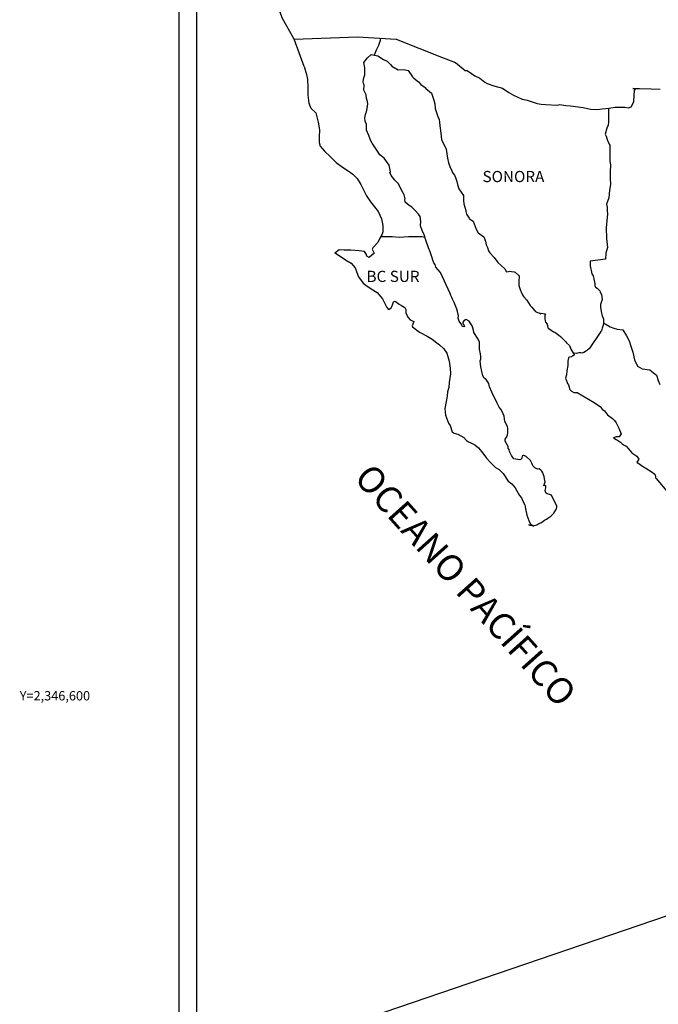
# Model space of a CAD drawing. Units: millimetres. Extents: x 526558 to 528958, y 2345102 to 2346902.
# Drawn here: x 528501 to 528638, y 2346534 to 2346745 of the extents above; entities that cross this region are included whole.
import ezdxf
from ezdxf.enums import TextEntityAlignment as Align

# ---------------------------------------------------------------- set-up
doc = ezdxf.new("R2010")
doc.units = ezdxf.units.MM
doc.header["$LTSCALE"] = 40
doc.layers.add('SOLAPA', color=7, linetype='Continuous')
doc.styles.add('MONOTXT4', font='monotxt4.shx')
doc.styles.add('ROMANS', font='romans.shx', dxfattribs={"height": 2})

msp = doc.modelspace()

# ---------------------------------------------------------------- linework, layer by layer
at = {"layer": 'SOLAPA', "color": 7}
for p, q in [((528535.47, 2345197.39), (528535.47, 2346795.02)), ((528539.27, 2346360.44), (528539.27, 2346777.04))]:
    msp.add_line(p, q, dxfattribs=at)
at = {"layer": 'SOLAPA', "color": 5, "linetype": 'Continuous'}
for p, q in [((528575.05, 2346735.78), (528575.83, 2346736.81)), ((528575.83, 2346736.81), (528576.66, 2346737.55)), ((528576.66, 2346737.55), (528578.08, 2346737.26)), ((528578.08, 2346737.26), (528579.31, 2346736.47)), ((528579.31, 2346736.47), (528580.04, 2346736.08)), ((528562.31, 2346734.92), (528562.8, 2346733.2)), ((528575.29, 2346734.69), (528575.05, 2346735.78)), ((528575.25, 2346733.16), (528575.29, 2346734.69)), ((528580.04, 2346736.08), (528580.78, 2346735.39)), ((528580.78, 2346735.39), (528581.08, 2346735.04)), ((528581.08, 2346735.04), (528582.4, 2346734.25)), ((528582.4, 2346734.25), (528583.62, 2346734.3)), ((528583.62, 2346734.3), (528584.6, 2346734.06)), ((528562.8, 2346733.2), (528563, 2346732.26)), ((528563, 2346732.26), (528563.1, 2346730.39)), ((528574.95, 2346731.73), (528575.05, 2346732.52)), ((528575.05, 2346732.52), (528575.25, 2346733.16)), ((528584.6, 2346734.06), (528585.53, 2346732.73)), ((528585.53, 2346732.73), (528585.78, 2346732.48)), ((528585.78, 2346732.48), (528586.76, 2346731.64)), ((528563.1, 2346730.39), (528563.1, 2346728.81)), ((528575, 2346731.33), (528574.95, 2346731.73)), ((528575.15, 2346731.04), (528575, 2346731.33)), ((528575.1, 2346729.9), (528575.15, 2346731.04)), ((528575.15, 2346731.04), (528575.15, 2346731.04)), ((528586.76, 2346731.64), (528587.3, 2346731.1)), ((528587.3, 2346731.1), (528588.23, 2346730.45)), ((528588.23, 2346730.45), (528588.33, 2346730.21)), ((528588.33, 2346730.21), (528589.56, 2346729.22)), ((528563.1, 2346728.81), (528563.3, 2346727.07)), ((528575.55, 2346728.87), (528575.1, 2346729.9)), ((528575.65, 2346728.12), (528575.55, 2346728.87)), ((528575.89, 2346727.44), (528575.65, 2346728.12)), ((528589.56, 2346729.22), (528590.05, 2346727.7)), ((528563.3, 2346727.07), (528563.74, 2346726.04)), ((528563.74, 2346726.04), (528564.82, 2346725.05)), ((528575.65, 2346725.21), (528575.79, 2346725.95)), ((528575.79, 2346725.95), (528575.94, 2346726.94)), ((528575.94, 2346726.94), (528575.89, 2346727.44)), ((528590.05, 2346727.7), (528590.25, 2346726.95)), ((528590.25, 2346726.95), (528590.35, 2346725.92)), ((528590.35, 2346725.92), (528590.93, 2346724.24)), ((528564.82, 2346725.05), (528565.26, 2346722.98)), ((528575.31, 2346723.93), (528575.4, 2346724.67)), ((528575.36, 2346723.24), (528575.31, 2346723.93)), ((528575.4, 2346724.67), (528575.6, 2346725.06)), ((528575.6, 2346725.06), (528575.65, 2346725.21)), ((528590.93, 2346724.24), (528591.18, 2346723.6)), ((528565.26, 2346722.98), (528565.56, 2346721.35)), ((528575.61, 2346722.5), (528575.36, 2346723.24)), ((528575.65, 2346721.31), (528575.61, 2346722.5)), ((528591.18, 2346723.6), (528591.28, 2346723.01)), ((528591.28, 2346723.01), (528591.38, 2346722.22)), ((528591.38, 2346722.22), (528591.58, 2346720.69)), ((528565.51, 2346719.78), (528565.47, 2346718.64)), ((528565.56, 2346721.35), (528565.51, 2346719.78)), ((528576.14, 2346720.18), (528575.65, 2346721.31)), ((528576.49, 2346719.19), (528576.14, 2346720.18)), ((528591.58, 2346720.69), (528591.73, 2346719.31)), ((528565.47, 2346718.64), (528565.71, 2346717.9)), ((528565.71, 2346717.9), (528566.7, 2346716.72)), ((528576.88, 2346718.51), (528576.49, 2346719.19)), ((528578.01, 2346716.83), (528576.88, 2346718.51)), ((528591.73, 2346719.31), (528592.07, 2346718.52)), ((528592.07, 2346718.52), (528592.37, 2346718.03)), ((528592.37, 2346718.03), (528592.71, 2346717.24)), ((528566.7, 2346716.72), (528567.82, 2346715.63)), ((528567.82, 2346715.63), (528569.15, 2346714.4)), ((528578.5, 2346715.99), (528578.01, 2346716.83)), ((528579.44, 2346715.3), (528578.5, 2346715.99)), ((528580.47, 2346713.77), (528579.44, 2346715.3)), ((528592.71, 2346717.24), (528592.86, 2346716.2)), ((528592.86, 2346716.2), (528593.01, 2346715.31)), ((528593.01, 2346715.31), (528593.21, 2346714.33)), ((528569.15, 2346714.4), (528570.53, 2346713.36)), ((528570.53, 2346713.36), (528571.5, 2346712.73)), ((528580.77, 2346712.39), (528580.47, 2346713.77)), ((528593.21, 2346714.33), (528593.5, 2346713.49)), ((528593.5, 2346713.49), (528593.89, 2346712.55)), ((528571.5, 2346712.73), (528572.73, 2346711.84)), ((528572.73, 2346711.84), (528573.61, 2346710.95)), ((528580.61, 2346712.24), (528580.77, 2346712.39)), ((528580.96, 2346711.6), (528580.61, 2346712.24)), ((528581.7, 2346710.56), (528580.96, 2346711.6)), ((528593.89, 2346712.55), (528594.14, 2346712.11)), ((528594.14, 2346712.11), (528594.48, 2346711.66)), ((528594.48, 2346711.66), (528594.68, 2346711.12)), ((528594.68, 2346711.12), (528594.97, 2346710.28)), ((528573.61, 2346710.95), (528574.45, 2346709.67)), ((528574.45, 2346709.67), (528574.94, 2346708.68)), ((528582.48, 2346709.78), (528581.7, 2346710.56)), ((528583.02, 2346708.73), (528582.48, 2346709.78)), ((528594.97, 2346710.28), (528595.17, 2346709.64)), ((528595.17, 2346709.64), (528595.42, 2346708.75)), ((528574.94, 2346708.68), (528575.63, 2346707.25)), ((528575.63, 2346707.25), (528576.51, 2346705.97)), ((528583.71, 2346707.46), (528583.02, 2346708.73)), ((528583.91, 2346706.57), (528583.71, 2346707.46)), ((528595.42, 2346708.75), (528596.4, 2346707.27)), ((528596.4, 2346707.27), (528596.4, 2346706.23)), ((528576.51, 2346705.97), (528577.39, 2346704.84)), ((528577.39, 2346704.84), (528578.13, 2346703.9)), ((528583.86, 2346706.42), (528583.91, 2346706.57)), ((528583.91, 2346705.88), (528583.86, 2346706.42)), ((528584.75, 2346705.14), (528583.91, 2346705.88)), ((528585.33, 2346704.79), (528584.75, 2346705.14)), ((528586.07, 2346704.1), (528585.33, 2346704.79)), ((528596.4, 2346706.23), (528596.51, 2346705.54)), ((528596.51, 2346705.54), (528596.9, 2346704.06)), ((528578.13, 2346703.9), (528578.87, 2346702.32)), ((528586.75, 2346703.31), (528586.07, 2346704.1)), ((528587.15, 2346702.77), (528586.75, 2346703.31)), ((528587.29, 2346701.69), (528587.15, 2346702.77)), ((528596.9, 2346704.06), (528596.9, 2346703.87)), ((528596.9, 2346703.87), (528597.09, 2346703.28)), ((528597.09, 2346703.28), (528597.63, 2346702.44)), ((528578.87, 2346702.32), (528579.11, 2346700.84)), ((528579.11, 2346700.84), (528579.12, 2346699.51)), ((528587.2, 2346700.8), (528587.29, 2346701.69)), ((528587.54, 2346699.81), (528587.2, 2346700.8)), ((528597.63, 2346702.44), (528597.73, 2346702.29)), ((528597.73, 2346702.29), (528598.52, 2346701.8)), ((528598.52, 2346701.8), (528599.16, 2346700.07)), ((528578.92, 2346698.86), (528578.53, 2346698.12)), ((528579.12, 2346699.51), (528578.92, 2346698.86)), ((528587.98, 2346698.88), (528587.54, 2346699.81)), ((528588.33, 2346697.74), (528587.98, 2346698.88)), ((528599.16, 2346700.07), (528599.6, 2346699.28)), ((528599.6, 2346699.28), (528600.78, 2346698.45)), ((528600.78, 2346698.45), (528601.12, 2346697.51)), ((528578.05, 2346697.19), (528577.02, 2346696.05)), ((528578.53, 2346698.12), (528578.05, 2346697.19)), ((528588.93, 2346696.06), (528588.33, 2346697.74)), ((528601.12, 2346697.51), (528601.27, 2346696.71)), ((528601.27, 2346696.71), (528601.57, 2346696.18)), ((528569.77, 2346695.65), (528568.89, 2346694.96)), ((528568.89, 2346694.96), (528569.13, 2346694.86)), ((528569.13, 2346694.86), (528570.3, 2346694.07)), ((528570.89, 2346695.55), (528569.77, 2346695.65)), ((528572.31, 2346695.6), (528570.89, 2346695.55)), ((528574.08, 2346695.41), (528572.31, 2346695.6)), ((528575.2, 2346695.31), (528574.08, 2346695.41)), ((528575.65, 2346694.67), (528575.2, 2346695.31)), ((528575.69, 2346694.27), (528575.65, 2346694.67)), ((528576.24, 2346693.98), (528575.69, 2346694.27)), ((528577.31, 2346694.97), (528576.24, 2346693.98)), ((528577.02, 2346696.05), (528576.82, 2346695.81)), ((528576.82, 2346695.81), (528577.31, 2346694.97)), ((528589.27, 2346695.23), (528588.93, 2346696.06)), ((528589.56, 2346694.39), (528589.27, 2346695.23)), ((528590.01, 2346693), (528589.56, 2346694.39)), ((528601.57, 2346696.18), (528601.81, 2346695.44)), ((528601.81, 2346695.44), (528602.06, 2346695.04)), ((528602.06, 2346695.04), (528602.99, 2346694)), ((528570.3, 2346694.07), (528571.53, 2346693.28)), ((528571.53, 2346693.28), (528572.37, 2346692.79)), ((528572.37, 2346692.79), (528573.2, 2346691.8)), ((528590.05, 2346692.86), (528590.01, 2346693)), ((528590.35, 2346692.51), (528590.05, 2346692.86)), ((528590.5, 2346691.92), (528590.35, 2346692.51)), ((528602.99, 2346694), (528603.78, 2346692.92)), ((528603.78, 2346692.92), (528604.41, 2346692.33)), ((528604.41, 2346692.33), (528605.25, 2346691.59)), ((528573.2, 2346691.8), (528573.6, 2346690.77)), ((528573.6, 2346690.77), (528573.94, 2346689.83)), ((528591.53, 2346690.79), (528590.5, 2346691.92)), ((528593.54, 2346686.3), (528591.53, 2346690.79)), ((528605.25, 2346691.59), (528605.64, 2346690.9)), ((528605.64, 2346690.9), (528606.08, 2346691)), ((528606.08, 2346691), (528606.37, 2346691.05)), ((528606.37, 2346691.05), (528606.72, 2346691)), ((528606.72, 2346691), (528607.26, 2346690.9)), ((528607.26, 2346690.9), (528607.5, 2346690.85)), ((528607.5, 2346690.85), (528608.33, 2346690.11)), ((528608.33, 2346690.11), (528608.29, 2346688.78)), ((528573.94, 2346689.83), (528574.92, 2346688.5)), ((528574.92, 2346688.5), (528575.51, 2346688.05)), ((528575.51, 2346688.05), (528576.63, 2346687.32)), ((528608.29, 2346688.78), (528608.29, 2346687.99)), ((528608.29, 2346687.99), (528608.63, 2346686.9)), ((528576.63, 2346687.32), (528577.91, 2346686.48)), ((528577.91, 2346686.48), (528579.04, 2346685.15)), ((528593.69, 2346685.85), (528593.54, 2346686.3)), ((528593.94, 2346685.46), (528593.69, 2346685.85)), ((528608.63, 2346686.9), (528608.78, 2346686.65)), ((528608.78, 2346686.65), (528609.08, 2346685.97)), ((528609.08, 2346685.97), (528609.27, 2346685.62)), ((528579.04, 2346685.15), (528579.63, 2346684.01)), ((528579.63, 2346684.01), (528579.97, 2346683.27)), ((528581.1, 2346683.47), (528581.2, 2346683.86)), ((528581.2, 2346683.86), (528581.39, 2346684.51)), ((528581.39, 2346684.51), (528581.79, 2346684.66)), ((528581.79, 2346684.66), (528582.62, 2346684.02)), ((528582.62, 2346684.02), (528583.11, 2346683.72)), ((528583.11, 2346683.72), (528583.84, 2346683.28)), ((528594.08, 2346685.07), (528593.94, 2346685.46)), ((528594.43, 2346684.37), (528594.08, 2346685.07)), ((528594.58, 2346684.03), (528594.43, 2346684.37)), ((528594.97, 2346682.94), (528594.58, 2346684.03)), ((528609.27, 2346685.62), (528610.01, 2346684.83)), ((528610.01, 2346684.83), (528610.74, 2346683.7)), ((528610.74, 2346683.7), (528611.04, 2346683.35)), ((528579.97, 2346683.27), (528580.32, 2346682.83)), ((528580.32, 2346682.83), (528580.37, 2346682.83)), ((528580.37, 2346682.83), (528580.96, 2346683.23)), ((528580.96, 2346683.23), (528581.1, 2346683.47)), ((528583.84, 2346683.28), (528584.09, 2346682.88)), ((528584.09, 2346682.88), (528584.09, 2346682.1)), ((528584.09, 2346682.1), (528584.58, 2346681.16)), ((528595.17, 2346682.4), (528594.97, 2346682.94)), ((528595.32, 2346681.51), (528595.17, 2346682.4)), ((528595.26, 2346681.02), (528595.32, 2346681.51)), ((528611.04, 2346683.35), (528611.63, 2346682.66)), ((528611.63, 2346682.66), (528611.77, 2346682.57)), ((528611.77, 2346682.57), (528611.77, 2346682.51)), ((528611.77, 2346682.51), (528611.87, 2346682.42)), ((528611.87, 2346682.42), (528612.12, 2346682.26)), ((528612.12, 2346682.26), (528612.26, 2346682.22)), ((528612.26, 2346682.22), (528612.56, 2346682.17)), ((528612.56, 2346682.17), (528612.86, 2346681.98)), ((528612.9, 2346681.98), (528612.86, 2346681.87)), ((528612.86, 2346681.98), (528612.9, 2346681.98)), ((528612.86, 2346681.87), (528612.9, 2346681.92)), ((528612.9, 2346681.92), (528613.05, 2346682.08)), ((528613.05, 2346682.08), (528613.98, 2346681.92)), ((528613.88, 2346681.73), (528613.84, 2346680.89)), ((528613.98, 2346681.92), (528613.88, 2346681.73)), ((528584.58, 2346681.16), (528584.97, 2346680.67)), ((528584.97, 2346680.67), (528585.81, 2346680.32)), ((528585.81, 2346680.32), (528585.42, 2346679.33)), ((528595.51, 2346680.38), (528595.26, 2346681.02)), ((528596.05, 2346679.59), (528595.51, 2346680.38)), ((528596.15, 2346679.29), (528596.05, 2346679.59)), ((528596.49, 2346680.42), (528596.3, 2346680.18)), ((528596.3, 2346680.18), (528596.3, 2346679.98)), ((528596.3, 2346679.98), (528596.64, 2346679.19)), ((528596.64, 2346680.52), (528596.49, 2346680.42)), ((528596.73, 2346680.62), (528596.64, 2346680.52)), ((528596.88, 2346680.67), (528596.73, 2346680.62)), ((528596.98, 2346680.73), (528596.88, 2346680.67)), ((528597.62, 2346680.33), (528596.98, 2346680.73)), ((528597.86, 2346679.99), (528597.62, 2346680.33)), ((528598.31, 2346679.34), (528597.86, 2346679.99)), ((528613.84, 2346680.89), (528613.94, 2346680.44)), ((528613.94, 2346680.44), (528613.98, 2346680.15)), ((528613.98, 2346680.15), (528614.33, 2346679.7)), ((528613.98, 2346680.15), (528613.98, 2346680.15)), ((528614.33, 2346679.7), (528614.37, 2346679.66)), ((528614.37, 2346679.66), (528614.43, 2346679.46)), ((528614.43, 2346679.46), (528614.52, 2346678.92)), ((528585.42, 2346679.33), (528585.47, 2346679.13)), ((528585.47, 2346679.13), (528586.99, 2346678)), ((528586.99, 2346678), (528588.66, 2346677.12)), ((528596.25, 2346679.19), (528596.15, 2346679.29)), ((528596.49, 2346679.15), (528596.25, 2346679.19)), ((528596.64, 2346679.19), (528596.49, 2346679.15)), ((528596.49, 2346679.15), (528596.49, 2346679.15)), ((528598.55, 2346678.41), (528598.31, 2346679.34)), ((528598.65, 2346677.96), (528598.55, 2346678.41)), ((528599.58, 2346676.53), (528598.65, 2346677.96)), ((528614.52, 2346678.92), (528614.72, 2346678.77)), ((528614.72, 2346678.77), (528615.7, 2346678.08)), ((528615.7, 2346678.08), (528615.99, 2346677.98)), ((528615.99, 2346677.98), (528616.83, 2346677.39)), ((528616.83, 2346677.39), (528617.22, 2346677.04)), ((528588.66, 2346677.12), (528589.68, 2346676.52)), ((528589.68, 2346676.52), (528590.71, 2346675.73)), ((528590.71, 2346675.73), (528591.26, 2346675.29)), ((528591.26, 2346675.29), (528592.19, 2346674.4)), ((528599.88, 2346675.89), (528599.58, 2346676.53)), ((528599.88, 2346675.05), (528599.88, 2346675.89)), ((528617.22, 2346677.04), (528618.25, 2346676.01)), ((528618.25, 2346676.01), (528618.5, 2346675.71)), ((528618.5, 2346675.71), (528619.14, 2346675.12)), ((528592.19, 2346674.4), (528592.83, 2346673.52)), ((528592.83, 2346673.52), (528593.07, 2346672.78)), ((528599.83, 2346674.36), (528599.88, 2346675.05)), ((528600.08, 2346673.37), (528599.83, 2346674.36)), ((528600.17, 2346672.73), (528600.08, 2346673.37)), ((528619.14, 2346675.12), (528619.43, 2346674.38)), ((528619.43, 2346674.38), (528619.87, 2346673.64)), ((528619.87, 2346673.64), (528620.17, 2346673.2)), ((528620.17, 2346673.1), (528619.92, 2346672.9)), ((528620.17, 2346673.2), (528620.17, 2346673.1)), ((528593.07, 2346672.78), (528593.37, 2346671.79)), ((528593.37, 2346671.79), (528593.57, 2346670.31)), ((528599.99, 2346671.84), (528600.13, 2346672.24)), ((528600.08, 2346671.2), (528599.99, 2346671.84)), ((528600.13, 2346670.56), (528600.08, 2346671.2)), ((528600.13, 2346672.24), (528600.17, 2346672.73)), ((528618.8, 2346671.82), (528618.75, 2346670.83)), ((528618.9, 2346672.51), (528618.8, 2346671.82)), ((528619.09, 2346672.66), (528618.9, 2346672.51)), ((528619.53, 2346672.75), (528619.09, 2346672.66)), ((528619.78, 2346672.9), (528619.53, 2346672.75)), ((528619.92, 2346672.9), (528619.78, 2346672.9)), ((528593.66, 2346669.07), (528593.33, 2346667.25)), ((528593.57, 2346670.31), (528593.66, 2346669.07)), ((528600.38, 2346669.58), (528600.13, 2346670.56)), ((528600.58, 2346668.64), (528600.38, 2346669.58)), ((528618.51, 2346668.85), (528618.31, 2346668.11)), ((528618.55, 2346669.69), (528618.51, 2346668.85)), ((528618.75, 2346670.83), (528618.55, 2346669.69)), ((528593.33, 2346667.25), (528593.28, 2346666.16)), ((528600.87, 2346668.15), (528600.58, 2346668.64)), ((528601.26, 2346667.85), (528600.87, 2346668.15)), ((528601.85, 2346667.01), (528601.26, 2346667.85)), ((528602, 2346666.27), (528601.85, 2346667.01)), ((528618.31, 2346668.11), (528618.36, 2346667.91)), ((528618.36, 2346667.91), (528618.61, 2346667.23)), ((528618.61, 2346667.23), (528618.71, 2346667.03)), ((528618.71, 2346667.03), (528618.9, 2346666.68)), ((528593.03, 2346665.22), (528592.89, 2346664.29)), ((528593.28, 2346666.16), (528593.03, 2346665.22)), ((528602.49, 2346665.14), (528602, 2346666.27)), ((528602.79, 2346664.49), (528602.49, 2346665.14)), ((528618.9, 2346666.68), (528619.05, 2346666.24)), ((528619.05, 2346666.24), (528619.15, 2346665.79)), ((528619.15, 2346665.79), (528619.54, 2346665.35)), ((528619.54, 2346665.35), (528620.09, 2346665.1)), ((528620.09, 2346665.1), (528620.76, 2346665.1)), ((528620.76, 2346665.1), (528624.45, 2346662.94)), ((528592.89, 2346664.29), (528592.41, 2346661.67)), ((528603.37, 2346663.46), (528602.79, 2346664.49)), ((528603.62, 2346662.82), (528603.37, 2346663.46)), ((528603.87, 2346662.33), (528603.62, 2346662.82)), ((528624.45, 2346662.94), (528625.13, 2346662.44)), ((528592.41, 2346661.67), (528592.55, 2346660.19)), ((528603.96, 2346662.08), (528603.87, 2346662.33)), ((528604.07, 2346661.93), (528603.96, 2346662.08)), ((528604.41, 2346661.53), (528604.07, 2346661.93)), ((528604.07, 2346661.93), (528604.07, 2346661.93)), ((528604.7, 2346660.99), (528604.41, 2346661.53)), ((528605.15, 2346660.01), (528604.7, 2346660.99)), ((528625.13, 2346662.44), (528625.72, 2346662.1)), ((528625.72, 2346662.1), (528626.16, 2346661.51)), ((528626.16, 2346661.51), (528626.65, 2346661.12)), ((528626.65, 2346661.12), (528627.29, 2346660.28)), ((528592.55, 2346660.19), (528593.24, 2346658.52)), ((528593.24, 2346658.52), (528593.54, 2346658.02)), ((528605.3, 2346658.83), (528605.15, 2346660.01)), ((528605.83, 2346657.79), (528605.3, 2346658.83)), ((528627.29, 2346660.28), (528628.32, 2346659.48)), ((528628.32, 2346659.48), (528628.76, 2346659.09)), ((528628.76, 2346659.09), (528629.11, 2346658.55)), ((528629.11, 2346658.55), (528629.5, 2346657.86)), ((528593.54, 2346658.02), (528593.98, 2346656.64)), ((528593.98, 2346656.64), (528594.42, 2346656.39)), ((528594.42, 2346656.39), (528595.21, 2346656.14)), ((528595.21, 2346656.14), (528596.48, 2346655.41)), ((528605.93, 2346657.39), (528605.83, 2346657.79)), ((528605.84, 2346656.01), (528605.89, 2346656.45)), ((528605.89, 2346656.45), (528605.93, 2346657.09)), ((528605.93, 2346657.09), (528605.93, 2346657.39)), ((528629.5, 2346657.86), (528629.7, 2346657.41)), ((528629.7, 2346657.41), (528630.19, 2346656.23)), ((528630.19, 2346656.23), (528629.75, 2346655.59)), ((528630.19, 2346656.23), (528630.19, 2346656.23)), ((528596.48, 2346655.41), (528597.07, 2346654.81)), ((528597.07, 2346654.81), (528597.51, 2346654.47)), ((528597.51, 2346654.47), (528598, 2346654.28)), ((528598, 2346654.28), (528598.84, 2346653.83)), ((528598, 2346654.28), (528598, 2346654.28)), ((528605.35, 2346655.07), (528605.4, 2346655.12)), ((528605.35, 2346654.63), (528605.35, 2346655.07)), ((528606.03, 2346653.5), (528605.35, 2346654.63)), ((528605.4, 2346655.12), (528605.44, 2346655.22)), ((528605.44, 2346655.22), (528605.69, 2346655.57)), ((528605.69, 2346655.57), (528605.84, 2346656.01)), ((528629.16, 2346655.59), (528628.53, 2346655.39)), ((528628.53, 2346655.39), (528629.11, 2346654.99)), ((528629.11, 2346654.99), (528629.45, 2346654.85)), ((528629.45, 2346655.59), (528629.16, 2346655.59)), ((528629.65, 2346655.59), (528629.45, 2346655.59)), ((528629.45, 2346654.85), (528630.04, 2346654.4)), ((528629.75, 2346655.59), (528629.65, 2346655.59)), ((528630.04, 2346654.4), (528630.43, 2346654.06)), ((528630.43, 2346654.06), (528630.88, 2346653.77)), ((528598.84, 2346653.83), (528599.62, 2346653.24)), ((528599.62, 2346653.24), (528600.6, 2346652.06)), ((528600.6, 2346652.06), (528601.38, 2346650.97)), ((528606.03, 2346653.15), (528606.03, 2346653.5)), ((528606.19, 2346652.85), (528606.03, 2346653.15)), ((528606.28, 2346652.45), (528606.19, 2346652.85)), ((528606.68, 2346651.57), (528606.28, 2346652.45)), ((528630.88, 2346653.77), (528631.27, 2346653.57)), ((528631.27, 2346653.57), (528631.81, 2346653.03)), ((528631.81, 2346653.03), (528632.5, 2346652.14)), ((528632.5, 2346652.14), (528633.57, 2346651.45)), ((528601.38, 2346650.97), (528602.27, 2346649.98)), ((528602.27, 2346649.98), (528603.3, 2346649)), ((528607.22, 2346650.88), (528606.68, 2346651.57)), ((528607.66, 2346650.78), (528607.22, 2346650.88)), ((528608.49, 2346650.63), (528607.66, 2346650.78)), ((528608.78, 2346650.78), (528608.49, 2346650.63)), ((528608.83, 2346650.83), (528608.78, 2346650.78)), ((528608.93, 2346651.08), (528608.83, 2346650.83)), ((528609.03, 2346651.47), (528608.93, 2346651.08)), ((528609.18, 2346651.57), (528609.03, 2346651.47)), ((528609.27, 2346651.57), (528609.18, 2346651.57)), ((528609.52, 2346651.52), (528609.27, 2346651.57)), ((528609.57, 2346651.47), (528609.52, 2346651.52)), ((528609.82, 2346651.37), (528609.57, 2346651.47)), ((528609.86, 2346651.33), (528609.82, 2346651.37)), ((528610.79, 2346650.49), (528609.86, 2346651.33)), ((528611.04, 2346649.95), (528610.79, 2346650.49)), ((528611.19, 2346649.55), (528611.04, 2346649.95)), ((528633.57, 2346651.45), (528633.97, 2346650.81)), ((528633.92, 2346650.66), (528633.58, 2346650.12)), ((528633.58, 2346650.12), (528634.26, 2346649.67)), ((528633.97, 2346650.81), (528633.92, 2346650.66)), ((528603.3, 2346649), (528604.04, 2346648.56)), ((528604.04, 2346648.56), (528604.92, 2346647.72)), ((528604.92, 2346647.72), (528606, 2346646.09)), ((528611.34, 2346649.26), (528611.19, 2346649.55)), ((528611.68, 2346648.96), (528611.34, 2346649.26)), ((528612.27, 2346648.66), (528611.68, 2346648.96)), ((528612.61, 2346648.71), (528612.27, 2346648.66)), ((528613, 2346648.46), (528612.61, 2346648.71)), ((528613.24, 2346648.22), (528613, 2346648.46)), ((528613.45, 2346647.88), (528613.24, 2346648.22)), ((528613.59, 2346647.43), (528613.45, 2346647.88)), ((528634.26, 2346649.67), (528634.76, 2346649.28)), ((528634.76, 2346649.28), (528635.69, 2346648.73)), ((528635.69, 2346648.73), (528636.62, 2346648.15)), ((528636.62, 2346648.15), (528637.4, 2346647.6)), ((528606, 2346646.09), (528606.79, 2346645.5)), ((528613.69, 2346647.04), (528613.59, 2346647.43)), ((528613.64, 2346645.06), (528613.94, 2346645.9)), ((528613.79, 2346646.54), (528613.69, 2346647.04)), ((528613.94, 2346645.9), (528613.79, 2346646.54)), ((528637.4, 2346647.6), (528637.55, 2346647.11)), ((528637.55, 2346647.11), (528637.55, 2346646.81)), ((528637.55, 2346646.81), (528637.7, 2346646.62)), ((528637.7, 2346646.62), (528640.35, 2346643.51)), ((528606.79, 2346645.5), (528607.52, 2346644.66)), ((528607.52, 2346644.66), (528607.82, 2346643.97)), ((528607.82, 2346643.97), (528608.41, 2346642.99)), ((528614.04, 2346645.11), (528613.64, 2346645.06)), ((528613.89, 2346644.07), (528613.99, 2346644.37)), ((528614.09, 2346643.58), (528613.89, 2346644.07)), ((528613.99, 2346644.37), (528614.04, 2346644.67)), ((528614.04, 2346644.67), (528614.04, 2346645.11)), ((528614.38, 2346643.34), (528614.09, 2346643.58)), ((528608.41, 2346642.99), (528608.85, 2346642.5)), ((528608.85, 2346642.5), (528609.14, 2346641.8)), ((528609.14, 2346641.8), (528609.54, 2346641.01)), ((528614.87, 2346643.23), (528614.38, 2346643.34)), ((528615.27, 2346643.09), (528614.87, 2346643.23)), ((528616.44, 2346640.72), (528615.27, 2346643.09)), ((528609.54, 2346641.01), (528609.73, 2346640.17)), ((528609.73, 2346640.17), (528609.98, 2346638.79)), ((528615.76, 2346639.24), (528616.01, 2346639.54)), ((528616.01, 2346639.54), (528616.35, 2346640.13)), ((528616.35, 2346640.13), (528616.4, 2346640.43)), ((528616.4, 2346640.43), (528616.44, 2346640.72)), ((528609.98, 2346638.79), (528610.42, 2346637.66)), ((528610.42, 2346637.66), (528610.72, 2346636.97)), ((528612.88, 2346637.12), (528613.12, 2346637.21)), ((528613.12, 2346637.21), (528613.46, 2346637.46)), ((528613.46, 2346637.46), (528613.8, 2346637.71)), ((528613.8, 2346637.71), (528614.19, 2346637.91)), ((528614.19, 2346637.91), (528614.49, 2346638.11)), ((528614.49, 2346638.11), (528614.73, 2346638.3)), ((528614.73, 2346638.3), (528615.13, 2346638.6)), ((528615.13, 2346638.6), (528615.76, 2346639.24)), ((528610.42, 2346636.72), (528610.62, 2346636.62)), ((528610.96, 2346636.47), (528610.42, 2346636.72)), ((528610.62, 2346636.62), (528610.77, 2346636.72)), ((528610.72, 2346636.97), (528610.96, 2346636.47)), ((528610.77, 2346636.72), (528611.01, 2346636.77)), ((528611.01, 2346636.77), (528611.4, 2346636.43)), ((528611.4, 2346636.43), (528611.6, 2346636.58)), ((528611.6, 2346636.58), (528611.85, 2346636.62)), ((528611.85, 2346636.62), (528612.14, 2346636.68)), ((528612.14, 2346636.68), (528612.38, 2346636.82)), ((528612.38, 2346636.82), (528612.67, 2346636.97)), ((528612.67, 2346636.97), (528612.88, 2346637.12))]:
    msp.add_line(p, q, dxfattribs=at)
at = {"layer": 'SOLAPA'}
msp.add_line((528836.76, 2346619.9), (528539.27, 2346518.55), dxfattribs=at)
at = {"layer": 'SOLAPA', "color": 7, "linetype": 'Continuous'}
for points in [[(528560.12, 2346740.82), (528557.65, 2346745.2), (528556.49, 2346748.21), (528541.97, 2346770)], [(528562.31, 2346734.92), (528560.12, 2346740.82), (528573.74, 2346741.3), (528582, 2346740.82), (528591.73, 2346736.93), (528594.74, 2346735.8)], [(528577.32, 2346737.42), (528577.78, 2346738.54), (528578.31, 2346739.54), (528578.64, 2346740.59), (528578.7, 2346740.99)], [(528594.74, 2346735.8), (528596.75, 2346734.07), (528597.24, 2346734.07), (528598.17, 2346733.48), (528598.86, 2346732.93), (528599.89, 2346732.44), (528601.02, 2346731.56), (528601.46, 2346731.31), (528602.93, 2346730.82), (528604.8, 2346730.28), (528606.17, 2346729.39), (528607.15, 2346728.8), (528609.01, 2346727.96), (528610.09, 2346727.72), (528612.2, 2346727.03), (528613.04, 2346726.88), (528614.01, 2346726.83), (528616.46, 2346726.68), (528617.1, 2346726.78), (528618.33, 2346726.59), (528619.35, 2346726.49), (528622.05, 2346726.15), (528623.67, 2346725.8), (528625.04, 2346725.76), (528626.16, 2346725.9), (528627.53, 2346726.01), (528628.91, 2346726.21), (528630.62, 2346726.25), (528630.97, 2346726.21), (528631.75, 2346726.11), (528632.34, 2346726.31), (528632.93, 2346727.34), (528632.93, 2346727.59), (528633.07, 2346729.81), (528633.26, 2346730.16), (528632.72, 2346730.25), (528634.14, 2346730.21), (528636.6, 2346730.16), (528638.55, 2346730.11)], [(528627.49, 2346726), (528627.5, 2346723.06), (528627.4, 2346722.36), (528627.11, 2346721.72), (528626.77, 2346720.44), (528626.97, 2346720), (528627.26, 2346719.06), (528627.36, 2346718.92), (528627.65, 2346718.27), (528627.8, 2346718.08), (528627.8, 2346717.44), (528627.8, 2346716.94), (528627.75, 2346715.66), (528627.8, 2346714.68), (528627.9, 2346713.88), (528627.85, 2346712.4), (528627.85, 2346710.93), (528627.91, 2346709.65), (528627.71, 2346708.41), (528627.57, 2346706.79), (528627.07, 2346705.46), (528627.22, 2346704.72), (528627.22, 2346704.12), (528627.27, 2346703.33), (528627.13, 2346701.91), (528626.98, 2346700.33), (528627.07, 2346698.11), (528627.28, 2346696.14), (528626.89, 2346694.96), (528626.83, 2346693.68), (528623.55, 2346693.24), (528623.55, 2346692.25), (528623.94, 2346690.52), (528624.18, 2346690.08), (528624.39, 2346689.05), (528624.53, 2346688.35), (528624.58, 2346687.96), (528624.68, 2346687.66), (528625.07, 2346687.42), (528625.62, 2346686.87), (528625.71, 2346686.58), (528625.96, 2346686.09), (528626.11, 2346685), (528626.01, 2346684.6), (528625.81, 2346683.92), (528625.76, 2346683.27), (528625.96, 2346682.09), (528626.16, 2346681.5), (528626.4, 2346680.86), (528626.45, 2346680.42), (528626.4, 2346679.83), (528626.36, 2346679.48), (528626.16, 2346678.84), (528625.97, 2346678.29), (528625.86, 2346678.15), (528623.32, 2346674.4), (528623.02, 2346674.21), (528622.77, 2346674.01), (528622.19, 2346673.62), (528621.75, 2346673.47), (528621.55, 2346673.57), (528621.15, 2346673.57), (528620.66, 2346673.42), (528619.96, 2346673.5)], [(528578.79, 2346698.52), (528580.11, 2346698.52), (528581.14, 2346698.52), (528582.61, 2346698.37), (528584.66, 2346698.52), (528586.43, 2346698.52), (528587.53, 2346698.49), (528588.15, 2346698.36)], [(528626.42, 2346680.03), (528627.83, 2346679.13), (528628.61, 2346678.88), (528629.35, 2346678.68), (528630.53, 2346678.49), (528631.37, 2346677.2), (528631.91, 2346676.17), (528632.3, 2346675.03), (528632.7, 2346673.7), (528633.04, 2346672.07), (528633.73, 2346670.74), (528634.71, 2346670.15), (528636.38, 2346669.95), (528637.81, 2346668.76), (528638.15, 2346667.63), (528638.49, 2346666.79)]]:
    msp.add_lwpolyline(points, dxfattribs=at)

# ---------------------------------------------------------------- texts
at = {"layer": 'SOLAPA', "color": 7, "style": 'ROMANS'}
for s, p in [('SONORA', (528600.5, 2346710.16)), ('BC SUR', (528575.65, 2346688.76))]:
    msp.add_text(s, height=2.4, dxfattribs=at).set_placement(p)
at = {"layer": 'SOLAPA', "color": 7, "style": 'MONOTXT4'}
msp.add_text('Y=2,346,600', height=2, dxfattribs=at).set_placement((528516.42, 2346600.07), align=Align.MIDDLE_RIGHT)
at = {"layer": 'SOLAPA', "color": 7, "insert": (528598.98, 2346625.63), "char_height": 5.6, "width": 87.9267, "attachment_point": 2, "rotation": 311.7786, "style": 'ROMANS'}
msp.add_mtext('\\fArial|b0|i0|c0|p34;OCEANO PACÍFICO', dxfattribs=at)

doc.saveas('drawing.dxf')
